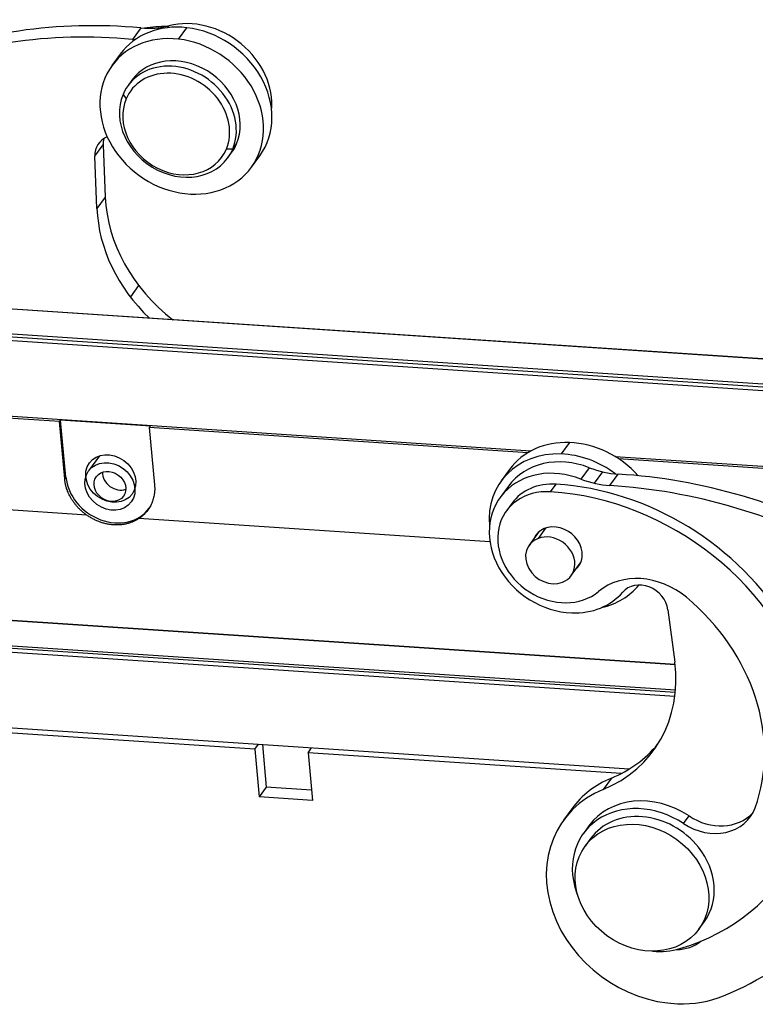
# Model space of a CAD drawing. Units: millimetres. Extents: x 1371 to 1965, y 481 to 901.
# Drawn here: x 1461 to 1503, y 574 to 630 of the extents above; entities that cross this region are included whole.
import ezdxf

# ---------------------------------------------------------------- set-up
doc = ezdxf.new("R2010")
doc.units = ezdxf.units.MM
doc.header["$LTSCALE"] = 65.395
doc.layers.add('0_SOLIDLINE', color=7, linetype='CONTINUOUS')

msp = doc.modelspace()

# ---------------------------------------------------------------- linework, layer by layer
at = {"layer": '0_SOLIDLINE', "color": 7, "linetype": 'Continuous'}
for p, q in [((1468.016, 629.565), (1467.543, 628.915)), ((1469.007, 629.484), (1469.077, 629.581)), ((1469.544, 629.58), (1469.62, 629.685)), ((1470.17, 628.928), (1470.643, 629.578)), ((1466.857, 628.077), (1466.384, 627.427)), ((1467.517, 626.603), (1467.296, 626.3)), ((1467.012, 625.796), (1467.185, 625.533)), ((1465.409, 622.281), (1465.882, 622.932)), ((1465.882, 622.932), (1466.002, 619.966)), ((1473.242, 622.687), (1473.462, 622.991)), ((1465.529, 619.316), (1465.409, 622.281)), ((1473.242, 622.687), (1472.88, 622.69)), ((1472.958, 622.183), (1473.178, 622.487)), ((1474.311, 621.663), (1474.783, 622.313)), ((1466.002, 619.966), (1465.529, 619.316)), ((1467.899, 614.946), (1467.426, 614.296)), ((1526.241, 609.241), (1451.669, 614.202)), ((1526.263, 609.248), (1451.691, 614.208)), ((1525.209, 607.724), (1450.637, 612.684)), ((1525.25, 607.879), (1450.679, 612.839)), ((1525.203, 607.518), (1450.632, 612.478)), ((1490.173, 605.544), (1457.229, 607.735)), ((1463.397, 607.214), (1457.443, 607.61)), ((1463.397, 607.214), (1463.46, 607.301)), ((1463.696, 603.964), (1463.397, 607.214)), ((1463.769, 604.065), (1463.46, 607.301)), ((1468.563, 606.961), (1463.46, 607.301)), ((1468.501, 606.875), (1468.563, 606.961)), ((1468.501, 606.875), (1468.8, 603.625)), ((1490.002, 605.445), (1468.501, 606.875)), ((1492.363, 606.028), (1491.89, 605.378)), ((1465.677, 605.275), (1465.052, 604.417)), ((1523.041, 603.357), (1494.97, 605.224)), ((1508.291, 604.228), (1495.164, 605.101)), ((1488.969, 604.497), (1488.496, 603.847)), ((1493.497, 604.599), (1493.025, 603.949)), ((1494.243, 604.365), (1493.77, 603.715)), ((1463.696, 603.964), (1463.769, 604.065)), ((1494.67, 603.582), (1495.143, 604.232)), ((1488.901, 603.553), (1488.428, 602.903)), ((1491.298, 603.231), (1491.613, 603.665)), ((1464.951, 601.907), (1459.916, 602.242)), ((1489.101, 602.575), (1488.785, 602.142)), ((1487.854, 600.384), (1467.91, 601.71)), ((1491.006, 601.162), (1490.587, 600.586)), ((1490.614, 600.935), (1490.085, 600.207)), ((1492.471, 598.473), (1493, 599.201)), ((1498.367, 593.427), (1449.72, 596.662)), ((1449.722, 596.654), (1498.367, 593.419)), ((1497.967, 596.535), (1498.352, 593.549)), ((1450.069, 595.203), (1498.394, 591.989)), ((1498.38, 591.832), (1450.125, 595.042)), ((1450.203, 594.83), (1498.356, 591.627)), ((1453.779, 590.288), (1495.766, 587.495)), ((1474.497, 588.617), (1454.259, 589.964)), ((1474.497, 588.617), (1474.7, 588.896)), ((1474.934, 588.881), (1475.148, 586.461)), ((1477.522, 588.416), (1477.724, 588.695)), ((1474.497, 588.617), (1474.747, 585.909)), ((1477.522, 588.416), (1477.771, 585.708)), ((1495.306, 587.233), (1477.522, 588.416)), ((1494.749, 586.976), (1494.276, 586.326)), ((1475.148, 586.461), (1474.747, 585.909)), ((1477.717, 586.29), (1475.148, 586.461)), ((1477.771, 585.708), (1474.747, 585.909)), ((1492.511, 585.236), (1492.038, 584.586)), ((1498.847, 584.395), (1499.162, 584.828)), ((1493.479, 584.27), (1493.164, 583.836)), ((1493.568, 583.542), (1493.253, 583.109)), ((1499.723, 578.404), (1500.038, 578.837))]:
    msp.add_line(p, q, dxfattribs=at)
for centre, major_axis, start_param, end_param in [((1471.293, 625.845), (-3.559, 2.588), 3.604753, 5.675122), ((1469.797, 602.659), (-24.264, 17.643), 5.325554, 5.821466), ((1470.82, 625.195), (3.963, -2.882), 2.159597, 3.141639), ((1467.719, 634.049), (4.044, -2.94), 5.325554, 5.675121), ((1472.32, 616.428), (11.889, -8.645), 2.322578, 2.419182), ((1470.82, 625.195), (3.963, -2.882), 0.000047, 2.159597), ((1469.325, 602.009), (24.264, -17.643), 2.183962, 2.679874), ((1470.348, 624.545), (-3.963, 2.882), 5.30119, 8.442783), ((1467.247, 633.399), (-4.044, 2.94), 2.183961, 2.217678), ((1470.348, 624.545), (-3.963, 2.882), 2.159597, 5.30119), ((1470.348, 624.545), (-2.831, 2.058), 3.337299, 6.28318), ((1470.127, 624.242), (2.831, -2.058), 0.195706, 3.337299), ((1470.032, 624.111), (2.588, -1.882), 0.195706, 3.337299), ((1470.127, 624.242), (2.831, -2.058), 3.337299, 6.478891), ((1470.032, 624.111), (2.588, -1.882), 3.337299, 6.478891), ((1466.831, 622.117), (-1.213, 0.882), 5.789432, 6.871986), ((1467.304, 622.767), (1.213, -0.882), 3.464531, 3.730394), ((1470.348, 624.545), (-2.831, 2.058), 3.141587, 3.337299), ((1474.537, 618.977), (7.279, -5.293), 3.730394, 4.68106), ((1474.064, 618.327), (-7.279, 5.293), 0.588801, 1.413048), ((1492.932, 601.616), (3.963, -2.882), 2.244113, 3.141627), ((1492.932, 601.616), (3.963, -2.882), 1.320583, 2.244113), ((1492.46, 600.965), (-3.963, 2.882), 5.385705, 6.921061), ((1492.46, 600.965), (-3.559, 2.588), 5.011773, 6.28324), ((1492.46, 600.965), (-3.963, 2.882), 4.689205, 5.385705), ((1466.738, 604.185), (0.768, -0.559), 3.666414, 5.758224), ((1491.987, 600.315), (3.559, -2.588), 1.87018, 5.385705), ((1494.677, 608.729), (4.044, -2.94), 5.011775, 5.361342), ((1466.321, 603.895), (-2.184, 1.588), 0.641161, 3.141574), ((1494.204, 608.079), (-4.044, 2.94), 1.870182, 2.219749), ((1497.94, 577.248), (-24.264, 17.643), 4.865429, 5.361341), ((1491.616, 600.084), (2.831, -2.058), 2.217399, 6.073306), ((1491.931, 600.517), (-2.831, 2.058), 5.358991, 6.283204), ((1492.636, 590.012), (-11.889, 8.645), 2.566465, 5.358991), ((1492.951, 590.445), (11.889, -8.645), 0.000001, 2.217399), ((1497.467, 576.598), (24.264, -17.643), 1.723836, 2.219748), ((1491.672, 599.882), (1.213, -0.882), 0.666635, 3.324374), ((1491.278, 599.34), (1.193, -0.867), 2.637208, 5.7788), ((1491.278, 599.34), (1.193, -0.867), 5.7788, 8.920393), ((1491.672, 599.882), (-1.213, 0.882), 2.958722, 3.808228), ((1496.773, 594.703), (-3.235, 2.352), 4.632863, 6.073306), ((1492.46, 600.965), (-3.963, 2.882), 2.503736, 3.097104), ((1496.554, 596.586), (-1.213, 0.882), 3.814909, 6.216832), ((1491.987, 600.315), (3.559, -2.588), 5.385705, 6.216829), ((1492.636, 590.012), (-9.22, 6.704), 3.374899, 4.632863), ((1489.875, 593.855), (-7.279, 5.293), 2.662695, 3.814909), ((1490.348, 594.505), (7.279, -5.293), 5.804288, 6.230265), ((1498.172, 581.12), (-5.662, 4.117), 5.804288, 6.283197), ((1497.699, 580.469), (5.662, -4.117), 2.662695, 5.385705), ((1497.118, 581.623), (-3.64, 2.646), 4.763968, 6.283203), ((1496.803, 581.19), (3.64, -2.646), 1.622375, 4.093319), ((1496.803, 581.19), (-3.235, 2.352), 4.393619, 6.283185), ((1500.209, 586.532), (-2.426, 1.764), 1.622375, 3.374899), ((1500.524, 586.965), (2.426, -1.764), 4.763968, 6.177187), ((1489.875, 593.855), (18.602, -13.526), 5.804288, 6.465575), ((1496.803, 581.19), (-3.235, 2.352), 3.141498, 4.393619), ((1498.098, 579.5), (-2.022, 1.47), 2.272466, 2.937798), ((1496.803, 581.19), (3.64, -2.646), 5.331345, 5.708057), ((1497.699, 580.469), (5.662, -4.117), 5.385705, 5.804288)]:
    msp.add_ellipse(centre, major_axis=major_axis, ratio=0.844269, start_param=start_param, end_param=end_param, dxfattribs=at)
for centre, major_axis in [((1466.312, 603.985), (1.213, -0.882)), ((1466.266, 603.535), (1.213, -0.882)), ((1466.266, 603.535), (0.768, -0.559)), ((1496.488, 580.756), (-3.235, 2.352))]:
    msp.add_ellipse(centre, major_axis=major_axis, ratio=0.844269, dxfattribs=at)
at = {"layer": '0_SOLIDLINE', "color": 7, "linetype": 'Continuous', "extrusion": (1.6e-15, 1.1e-15, -1)}
msp.add_open_spline([(1464.951, 601.907), (1464.415, 602.283), (1463.75, 603.373), (1463.696, 603.964)], degree=2, dxfattribs=at)
at = {"layer": '0_SOLIDLINE', "color": 7, "linetype": 'Continuous', "extrusion": (8.4e-15, -4.6e-15, -1)}
msp.add_open_spline([(1468.8, 603.625), (1468.854, 603.034), (1468.383, 602.02), (1467.91, 601.71)], degree=2, dxfattribs=at)
at = {"layer": '0_SOLIDLINE', "color": 7, "linetype": 'Continuous', "extrusion": (1e-16, 1.9e-15, -1)}
msp.add_open_spline([(1467.91, 601.71), (1467.286, 601.301), (1465.656, 601.409), (1464.951, 601.907)], degree=2, dxfattribs=at)

doc.saveas('drawing.dxf')
